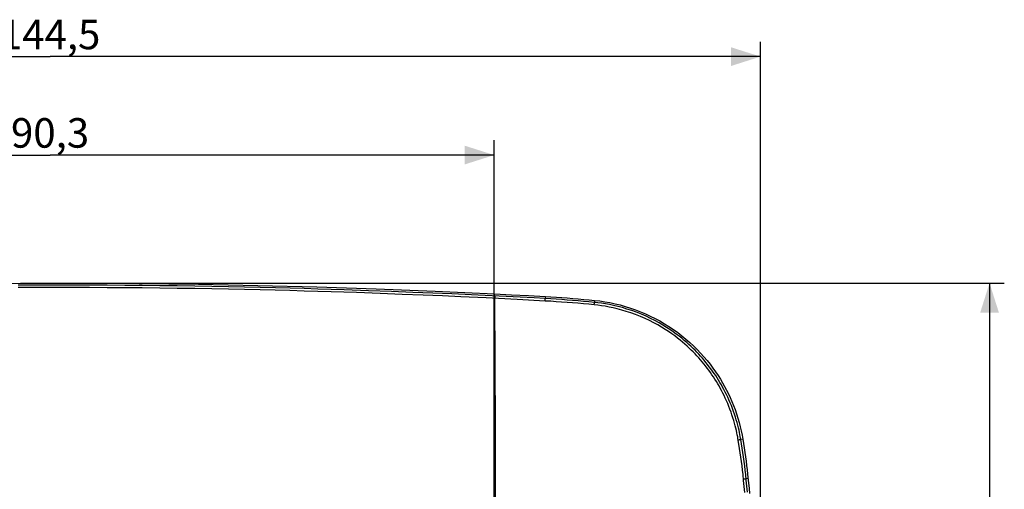
# Model space of a CAD drawing. Units: millimetres. Extents: x 61 to 265, y 74 to 191.
# Drawn here: x 164 to 265, y 143 to 191 of the extents above; entities that cross this region are included whole.
import ezdxf

# ---------------------------------------------------------------- set-up
doc = ezdxf.new("R2010")
doc.units = ezdxf.units.MM
doc.header["$LTSCALE"] = 16.335
doc.layers.get('0').update_dxf_attribs({"linetype": 'CONTINUOUS'})
doc.layers.add('ASSI', color=7, linetype='CONTINUOUS')
doc.styles.get("Standard").update_dxf_attribs({"font": 'txt', "width": 0.8})
doc.dimstyles.new('DIMSTYLE_1', dxfattribs={"dimtxt": 3, "dimasz": 3, "dimexe": 0.18, "dimexo": 0.0625, "dimgap": 0.09, "dimtad": 1, "dimdsep": 46, "dimtxsty": 'STANDARD', "dimblk": '_FILLED', "dimblk1": '_FILLED', "dimblk2": '_FILLED', "dimcen": 0.09, "dimadec": 0, "dimazin": 0, "dimtfac": 1, "dimtofl": 0, "dimtmove": 0, "dimatfit": 3, "dimldrblk": '_FILLED', "dimfxl": 1, "dimtolj": 1, "dimarcsym": 0})
doc.dimstyles.new('DIMSTYLE_2', dxfattribs={"dimtxt": 3, "dimasz": 3, "dimexe": 0.18, "dimexo": 0.0625, "dimgap": 0.09, "dimtad": 1, "dimdec": 1, "dimdsep": 46, "dimtxsty": 'STANDARD', "dimblk": '_FILLED', "dimblk1": '_FILLED', "dimblk2": '_FILLED', "dimcen": 0.09, "dimadec": 0, "dimazin": 0, "dimtfac": 1, "dimtdec": 1, "dimtofl": 0, "dimtmove": 0, "dimatfit": 3, "dimldrblk": '_FILLED', "dimfxl": 1, "dimtolj": 1, "dimarcsym": 0})

# ---------------------------------------------------------------- blocks, each defined once
blk = doc.blocks.new('_FILLED')
at = {"color": 0, "linetype": 'BYBLOCK'}
blk.add_solid([(0, 0), (-1, 0.317), (-1, -0.317)], dxfattribs=at)
blk = doc.blocks.new('*D1')
at = {"color": 7, "linetype": 'CONTINUOUS'}
for p, q in [((95.31, 119.49), (95.31, 188.49)), ((239.81, 119.49), (239.81, 188.49)), ((95.31, 186.99), (167.56, 186.99)), ((239.81, 186.99), (167.56, 186.99))]:
    blk.add_line(p, q, dxfattribs=at)
at = {"color": 7, "linetype": 'CONTINUOUS', "xscale": 3, "yscale": 3, "zscale": 3, "rotation": 180}
blk.add_blockref('_FILLED', (95.31, 186.99), dxfattribs=at)
at = {"color": 7, "linetype": 'CONTINUOUS', "xscale": 3, "yscale": 3, "zscale": 3}
blk.add_blockref('_FILLED', (239.81, 186.99), dxfattribs=at)
at = {"color": 7, "linetype": 'CONTINUOUS', "insert": (167.56, 190.74), "char_height": 3, "width": 10.2857, "attachment_point": 2, "line_spacing_factor": 0.9}
blk.add_mtext('144,5', dxfattribs=at)
blk = doc.blocks.new('*D2')
at = {"color": 7, "linetype": 'CONTINUOUS'}
for p, q in [((168.06, 163.99), (264.6, 163.99)), ((263.1, 163.99), (263.1, 118.99)), ((263.1, 73.99), (263.1, 118.99)), ((168.06, 73.99), (264.6, 73.99))]:
    blk.add_line(p, q, dxfattribs=at)
at = {"color": 7, "linetype": 'CONTINUOUS', "xscale": 3, "yscale": 3, "zscale": 3}
for p, rotation in [((263.1, 163.99), 90), ((263.1, 73.99), 270)]:
    blk.add_blockref('_FILLED', p, dxfattribs=dict(at, rotation=rotation))
at = {"color": 7, "linetype": 'CONTINUOUS', "insert": (259.35, 118.99), "char_height": 3, "width": 4.7143, "attachment_point": 2, "rotation": 90, "line_spacing_factor": 0.9}
blk.add_mtext('90', dxfattribs=at)
blk = doc.blocks.new('*D4')
at = {"color": 7, "linetype": 'CONTINUOUS'}
for p, q in [((122.4, 141.24), (122.4, 178.49)), ((212.73, 141.24), (212.73, 178.49)), ((122.4, 176.99), (167.56, 176.99)), ((212.73, 176.99), (167.56, 176.99))]:
    blk.add_line(p, q, dxfattribs=at)
at = {"color": 7, "linetype": 'CONTINUOUS', "xscale": 3, "yscale": 3, "zscale": 3, "rotation": 180}
blk.add_blockref('_FILLED', (122.4, 176.99), dxfattribs=at)
at = {"color": 7, "linetype": 'CONTINUOUS', "xscale": 3, "yscale": 3, "zscale": 3}
blk.add_blockref('_FILLED', (212.73, 176.99), dxfattribs=at)
at = {"color": 7, "linetype": 'CONTINUOUS', "insert": (167.56, 180.74), "char_height": 3, "width": 8.5714, "attachment_point": 2, "line_spacing_factor": 0.9}
blk.add_mtext('90,3', dxfattribs=at)

msp = doc.modelspace()

# ---------------------------------------------------------------- linework, layer by layer
at = {"color": 253, "linetype": 'CONTINUOUS'}
for p, q in [((199.944, 163.215), (197.456, 163.299)), ((202.274, 163.131), (199.944, 163.215)), ((201.122, 162.928), (198.715, 163.013)), ((203.376, 162.843), (201.122, 162.928)), ((204.456, 163.046), (202.274, 163.131)), ((205.488, 162.759), (203.376, 162.843)), ((206.499, 162.962), (204.456, 163.046)), ((207.467, 162.675), (205.488, 162.759)), ((208.418, 162.88), (206.499, 162.962)), ((209.325, 162.593), (207.467, 162.675)), ((211.082, 162.758), (208.418, 162.88)), ((211.911, 162.472), (209.325, 162.593)), ((213.947, 162.618), (211.082, 162.758)), ((215.077, 162.315), (211.911, 162.472)), ((212.721, 162.433), (212.724, 162.507)), ((212.724, 162.507), (212.727, 162.573)), ((212.727, 162.573), (212.728, 162.61)), ((212.728, 162.61), (212.729, 162.64)), ((212.739, 162.885), (212.729, 162.679)), ((212.803, 162.429), (212.806, 162.503)), ((212.827, 155.896), (212.803, 162.429)), ((212.806, 162.503), (212.808, 162.569)), ((212.808, 162.569), (212.81, 162.606)), ((212.81, 162.606), (212.811, 162.636)), ((216.788, 162.471), (213.947, 162.618)), ((217.918, 162.164), (215.077, 162.315)), ((217.924, 162.41), (216.788, 162.471)), ((217.921, 162.238), (217.923, 162.283)), ((217.923, 162.283), (217.924, 162.323)), ((217.936, 162.616), (217.924, 162.41)), ((222.936, 162.229), (222.915, 162.024)), ((222.898, 161.778), (222.903, 161.829)), ((222.903, 161.829), (222.907, 161.876)), ((222.907, 161.876), (222.91, 161.918)), ((212.845, 149.325), (212.827, 155.896)), ((212.857, 141.908), (212.845, 149.325)), ((238.009, 148.124), (237.811, 148.09)), ((238.09, 143.937), (238.028, 144.531)), ((238.362, 143.952), (238.3, 144.547)), ((238.208, 142.728), (238.09, 143.937)), ((238.545, 144.124), (238.347, 144.103)), ((238.481, 142.743), (238.362, 143.952))]:
    msp.add_line(p, q, dxfattribs=at)
at = {"color": 7, "linetype": 'CONTINUOUS'}
for p, q in [((212.739, 162.885), (214.472, 162.798)), ((214.472, 162.798), (216.204, 162.708)), ((216.204, 162.708), (217.936, 162.616)), ((238.499, 144.57), (238.562, 143.956)), ((238.562, 143.956), (238.645, 143.114)), ((238.645, 143.114), (238.694, 142.609))]:
    msp.add_line(p, q, dxfattribs=at)
for points in [[(122.385, 162.885), (128.393, 163.159), (134.406, 163.394), (140.425, 163.591), (146.45, 163.748), (152.48, 163.866), (158.512, 163.945), (164.545, 163.984), (170.579, 163.984), (176.612, 163.945), (182.644, 163.866), (188.674, 163.748), (194.7, 163.591), (200.718, 163.394), (206.731, 163.159), (212.739, 162.885)], [(217.936, 162.616), (218.492, 162.584), (219.048, 162.549), (219.604, 162.512), (220.16, 162.472), (220.715, 162.429), (221.271, 162.383), (221.826, 162.335), (222.381, 162.283), (222.936, 162.229)], [(222.936, 162.229), (223.453, 162.17), (223.972, 162.094), (224.492, 162), (225.015, 161.89), (225.539, 161.762), (226.06, 161.617), (226.579, 161.454), (227.094, 161.275), (227.603, 161.079), (228.105, 160.867), (228.6, 160.639), (229.088, 160.395), (229.567, 160.136), (230.039, 159.861), (230.499, 159.572), (230.949, 159.27), (231.386, 158.955), (231.81, 158.63), (232.22, 158.295), (232.615, 157.949), (232.996, 157.596), (233.362, 157.235), (233.713, 156.866), (234.049, 156.493), (234.369, 156.116), (234.674, 155.734), (234.962, 155.352), (235.234, 154.97), (235.49, 154.588), (235.729, 154.21), (235.95, 153.842), (236.154, 153.478), (236.35, 153.109), (236.538, 152.735), (236.716, 152.355), (236.888, 151.963), (237.055, 151.553), (237.216, 151.131), (237.366, 150.703), (237.504, 150.27), (237.631, 149.831), (237.745, 149.396), (237.846, 148.968), (237.934, 148.544), (238.009, 148.124)], [(238.009, 148.124), (238.081, 147.681), (238.151, 147.237), (238.217, 146.793), (238.28, 146.349), (238.339, 145.905), (238.396, 145.46), (238.449, 145.015), (238.499, 144.57)]]:
    msp.add_lwpolyline(points, dxfattribs=at)
at = {"color": 253, "linetype": 'CONTINUOUS'}
for points in [[(197.456, 163.299), (196.148, 163.341), (194.798, 163.381), (193.402, 163.421), (191.959, 163.461), (190.47, 163.499), (188.93, 163.536), (187.336, 163.571), (185.691, 163.605), (184.006, 163.636), (182.273, 163.666), (180.499, 163.692), (178.718, 163.715), (176.94, 163.735), (175.156, 163.751), (173.365, 163.764), (171.569, 163.774), (169.768, 163.78), (167.96, 163.783), (166.147, 163.782), (164.327, 163.777)], [(198.715, 163.013), (197.45, 163.054), (196.143, 163.096), (194.793, 163.137), (193.397, 163.177), (191.955, 163.216), (190.466, 163.254), (188.927, 163.291), (187.332, 163.327), (185.688, 163.361), (184.003, 163.392), (182.27, 163.421), (180.497, 163.448), (178.716, 163.471), (176.939, 163.491), (175.154, 163.507), (173.364, 163.52), (171.568, 163.53), (169.767, 163.536), (167.96, 163.538), (166.147, 163.537), (164.328, 163.533)], [(212.729, 162.64), (212.729, 162.652), (212.729, 162.662), (212.729, 162.67), (212.729, 162.675), (212.729, 162.679)], [(212.811, 162.636), (212.811, 162.648), (212.811, 162.658), (212.811, 162.666), (212.811, 162.671), (212.811, 162.675)], [(217.918, 162.164), (217.919, 162.189), (217.921, 162.238)], [(217.924, 162.323), (217.925, 162.341), (217.925, 162.357), (217.925, 162.371), (217.925, 162.383), (217.925, 162.393), (217.925, 162.401), (217.924, 162.407), (217.924, 162.41)], [(222.915, 162.024), (222.362, 162.078), (221.808, 162.129), (221.254, 162.178), (220.7, 162.223), (220.146, 162.266), (219.591, 162.306), (219.036, 162.344), (218.48, 162.378), (217.924, 162.41)], [(222.898, 161.778), (222.346, 161.832), (221.794, 161.883), (221.242, 161.932), (220.689, 161.977), (220.135, 162.02), (219.581, 162.06), (219.027, 162.097), (218.473, 162.132), (217.918, 162.164)], [(237.517, 148.211), (237.486, 148.379), (237.449, 148.566), (237.406, 148.774), (237.357, 149.001), (237.3, 149.241), (237.236, 149.494), (237.165, 149.76), (237.086, 150.033), (237, 150.312), (236.907, 150.598), (236.808, 150.885), (236.702, 151.173), (236.59, 151.461), (236.474, 151.745), (236.354, 152.024), (236.23, 152.297), (236.104, 152.563), (235.978, 152.817), (235.85, 153.063), (235.721, 153.303), (235.589, 153.538), (235.455, 153.767), (235.317, 153.996), (235.173, 154.226), (235.024, 154.455), (234.871, 154.682), (234.714, 154.908), (234.552, 155.131), (234.388, 155.351), (234.22, 155.568), (234.048, 155.782), (233.874, 155.992), (233.698, 156.197), (233.52, 156.399), (233.337, 156.598), (233.152, 156.794), (232.963, 156.987), (232.766, 157.182), (232.561, 157.378), (232.349, 157.575), (232.124, 157.775), (231.886, 157.979), (231.635, 158.187), (231.366, 158.399), (231.079, 158.616), (230.775, 158.837), (230.451, 159.06), (230.108, 159.283), (229.746, 159.508), (229.36, 159.732), (228.948, 159.955), (228.513, 160.177), (228.063, 160.39), (227.593, 160.593), (227.107, 160.786), (226.627, 160.961), (226.157, 161.115), (225.693, 161.251), (225.245, 161.37), (224.817, 161.472), (224.405, 161.556), (224.007, 161.629), (223.623, 161.691), (223.254, 161.741), (222.898, 161.778)], [(222.91, 161.918), (222.912, 161.938), (222.913, 161.955), (222.914, 161.971), (222.914, 161.985), (222.915, 161.997), (222.915, 162.007), (222.915, 162.015), (222.915, 162.021), (222.915, 162.024)], [(237.811, 148.09), (237.785, 148.24), (237.754, 148.41), (237.717, 148.6), (237.674, 148.812), (237.623, 149.043), (237.565, 149.287), (237.5, 149.544), (237.428, 149.814), (237.348, 150.091), (237.261, 150.375), (237.166, 150.666), (237.065, 150.957), (236.957, 151.25), (236.843, 151.543), (236.725, 151.831), (236.603, 152.114), (236.476, 152.392), (236.348, 152.662), (236.22, 152.92), (236.09, 153.17), (235.958, 153.414), (235.824, 153.652), (235.688, 153.886), (235.547, 154.118), (235.401, 154.352), (235.25, 154.584), (235.094, 154.815), (234.934, 155.044), (234.77, 155.271), (234.602, 155.495), (234.431, 155.715), (234.257, 155.933), (234.079, 156.146), (233.9, 156.354), (233.719, 156.559), (233.533, 156.761), (233.345, 156.96), (233.152, 157.157), (232.952, 157.355), (232.744, 157.554), (232.528, 157.753), (232.299, 157.957), (232.057, 158.165), (231.801, 158.375), (231.528, 158.591), (231.237, 158.812), (230.927, 159.036), (230.597, 159.262), (230.248, 159.49), (229.879, 159.717), (229.488, 159.945), (229.069, 160.173), (228.626, 160.398), (228.168, 160.614), (227.691, 160.821), (227.197, 161.017), (226.707, 161.194), (226.229, 161.35), (225.758, 161.489), (225.302, 161.61), (224.866, 161.712), (224.447, 161.799), (224.043, 161.873), (223.652, 161.934), (223.276, 161.984), (222.915, 162.024)], [(238.028, 144.531), (237.979, 144.974), (237.926, 145.416), (237.87, 145.858), (237.811, 146.3), (237.748, 146.741), (237.683, 147.182), (237.614, 147.623), (237.517, 148.211)], [(237.542, 148.063), (237.569, 148.067), (237.595, 148.071), (237.621, 148.075), (237.647, 148.079), (237.671, 148.082), (237.693, 148.084), (237.714, 148.087), (237.734, 148.089), (237.752, 148.09), (237.767, 148.091), (237.781, 148.092), (237.792, 148.092), (237.801, 148.092), (237.807, 148.091), (237.811, 148.09)], [(238.3, 144.547), (238.25, 144.991), (238.197, 145.435), (238.141, 145.878), (238.082, 146.321), (238.019, 146.764), (237.953, 147.206), (237.884, 147.648), (237.811, 148.09)], [(238.075, 144.089), (238.102, 144.091), (238.129, 144.094), (238.156, 144.096), (238.181, 144.098), (238.205, 144.1), (238.228, 144.101), (238.25, 144.103), (238.269, 144.104), (238.287, 144.104), (238.303, 144.105), (238.316, 144.105), (238.328, 144.105), (238.337, 144.105), (238.343, 144.104), (238.347, 144.103)]]:
    msp.add_lwpolyline(points, dxfattribs=at)
at = {"layer": 'ASSI', "color": 253, "linetype": 'CONTINUOUS'}
for p, q in [((199.944, 163.215), (197.456, 163.299)), ((202.274, 163.131), (199.944, 163.215)), ((201.122, 162.928), (198.715, 163.013)), ((203.376, 162.843), (201.122, 162.928)), ((204.456, 163.046), (202.274, 163.131)), ((205.488, 162.759), (203.376, 162.843)), ((206.499, 162.962), (204.456, 163.046)), ((207.467, 162.675), (205.488, 162.759)), ((208.418, 162.88), (206.499, 162.962)), ((209.325, 162.593), (207.467, 162.675)), ((211.082, 162.758), (208.418, 162.88)), ((211.911, 162.472), (209.325, 162.593)), ((213.947, 162.618), (211.082, 162.758)), ((215.077, 162.315), (211.911, 162.472)), ((212.721, 162.433), (212.724, 162.507)), ((212.724, 162.507), (212.727, 162.573)), ((212.727, 162.573), (212.728, 162.61)), ((212.728, 162.61), (212.729, 162.64)), ((212.739, 162.885), (212.729, 162.679)), ((212.803, 162.429), (212.806, 162.503)), ((212.827, 155.896), (212.803, 162.429)), ((212.806, 162.503), (212.808, 162.569)), ((212.808, 162.569), (212.81, 162.606)), ((212.81, 162.606), (212.811, 162.636)), ((216.788, 162.471), (213.947, 162.618)), ((217.918, 162.164), (215.077, 162.315)), ((217.924, 162.41), (216.788, 162.471)), ((217.921, 162.238), (217.923, 162.283)), ((217.923, 162.283), (217.924, 162.323)), ((217.936, 162.616), (217.924, 162.41)), ((222.936, 162.229), (222.915, 162.024)), ((222.898, 161.778), (222.903, 161.829)), ((222.903, 161.829), (222.907, 161.876)), ((222.907, 161.876), (222.91, 161.918)), ((212.845, 149.325), (212.827, 155.896)), ((212.857, 141.908), (212.845, 149.325)), ((238.009, 148.124), (237.811, 148.09)), ((238.09, 143.937), (238.028, 144.531)), ((238.362, 143.952), (238.3, 144.547)), ((238.208, 142.728), (238.09, 143.937)), ((238.545, 144.124), (238.347, 144.103)), ((238.481, 142.743), (238.362, 143.952))]:
    msp.add_line(p, q, dxfattribs=at)
at = {"layer": 'ASSI', "color": 7, "linetype": 'CONTINUOUS'}
for p, q in [((212.739, 162.885), (214.472, 162.798)), ((214.472, 162.798), (216.204, 162.708)), ((216.204, 162.708), (217.936, 162.616)), ((238.499, 144.57), (238.562, 143.956)), ((238.562, 143.956), (238.645, 143.114)), ((238.645, 143.114), (238.694, 142.609))]:
    msp.add_line(p, q, dxfattribs=at)
for points in [[(122.385, 162.885), (128.393, 163.159), (134.406, 163.394), (140.425, 163.591), (146.45, 163.748), (152.48, 163.866), (158.512, 163.945), (164.545, 163.984), (170.579, 163.984), (176.612, 163.945), (182.644, 163.866), (188.674, 163.748), (194.7, 163.591), (200.718, 163.394), (206.731, 163.159), (212.739, 162.885)], [(217.936, 162.616), (218.492, 162.584), (219.048, 162.549), (219.604, 162.512), (220.16, 162.472), (220.715, 162.429), (221.271, 162.383), (221.826, 162.335), (222.381, 162.283), (222.936, 162.229)], [(222.936, 162.229), (223.453, 162.17), (223.972, 162.094), (224.492, 162), (225.015, 161.89), (225.539, 161.762), (226.06, 161.617), (226.579, 161.454), (227.094, 161.275), (227.603, 161.079), (228.105, 160.867), (228.6, 160.639), (229.088, 160.395), (229.567, 160.136), (230.039, 159.861), (230.499, 159.572), (230.949, 159.27), (231.386, 158.955), (231.81, 158.63), (232.22, 158.295), (232.615, 157.949), (232.996, 157.596), (233.362, 157.235), (233.713, 156.866), (234.049, 156.493), (234.369, 156.116), (234.674, 155.734), (234.962, 155.352), (235.234, 154.97), (235.49, 154.588), (235.729, 154.21), (235.95, 153.842), (236.154, 153.478), (236.35, 153.109), (236.538, 152.735), (236.716, 152.355), (236.888, 151.963), (237.055, 151.553), (237.216, 151.131), (237.366, 150.703), (237.504, 150.27), (237.631, 149.831), (237.745, 149.396), (237.846, 148.968), (237.934, 148.544), (238.009, 148.124)], [(238.009, 148.124), (238.081, 147.681), (238.151, 147.237), (238.217, 146.793), (238.28, 146.349), (238.339, 145.905), (238.396, 145.46), (238.449, 145.015), (238.499, 144.57)]]:
    msp.add_lwpolyline(points, dxfattribs=at)
at = {"layer": 'ASSI', "color": 253, "linetype": 'CONTINUOUS'}
for points in [[(197.456, 163.299), (196.148, 163.341), (194.798, 163.381), (193.402, 163.421), (191.959, 163.461), (190.47, 163.499), (188.93, 163.536), (187.336, 163.571), (185.691, 163.605), (184.006, 163.636), (182.273, 163.666), (180.499, 163.692), (178.718, 163.715), (176.94, 163.735), (175.156, 163.751), (173.365, 163.764), (171.569, 163.774), (169.768, 163.78), (167.96, 163.783), (166.147, 163.782), (164.327, 163.777)], [(198.715, 163.013), (197.45, 163.054), (196.143, 163.096), (194.793, 163.137), (193.397, 163.177), (191.955, 163.216), (190.466, 163.254), (188.927, 163.291), (187.332, 163.327), (185.688, 163.361), (184.003, 163.392), (182.27, 163.421), (180.497, 163.448), (178.716, 163.471), (176.939, 163.491), (175.154, 163.507), (173.364, 163.52), (171.568, 163.53), (169.767, 163.536), (167.96, 163.538), (166.147, 163.537), (164.328, 163.533)], [(212.729, 162.64), (212.729, 162.652), (212.729, 162.662), (212.729, 162.67), (212.729, 162.675), (212.729, 162.679)], [(212.811, 162.636), (212.811, 162.648), (212.811, 162.658), (212.811, 162.666), (212.811, 162.671), (212.811, 162.675)], [(217.918, 162.164), (217.919, 162.189), (217.921, 162.238)], [(217.924, 162.323), (217.925, 162.341), (217.925, 162.357), (217.925, 162.371), (217.925, 162.383), (217.925, 162.393), (217.925, 162.401), (217.924, 162.407), (217.924, 162.41)], [(222.915, 162.024), (222.362, 162.078), (221.808, 162.129), (221.254, 162.178), (220.7, 162.223), (220.146, 162.266), (219.591, 162.306), (219.036, 162.344), (218.48, 162.378), (217.924, 162.41)], [(222.898, 161.778), (222.346, 161.832), (221.794, 161.883), (221.242, 161.932), (220.689, 161.977), (220.135, 162.02), (219.581, 162.06), (219.027, 162.097), (218.473, 162.132), (217.918, 162.164)], [(237.517, 148.211), (237.486, 148.379), (237.449, 148.566), (237.406, 148.774), (237.357, 149.001), (237.3, 149.241), (237.236, 149.494), (237.165, 149.76), (237.086, 150.033), (237, 150.312), (236.907, 150.598), (236.808, 150.885), (236.702, 151.173), (236.59, 151.461), (236.474, 151.745), (236.354, 152.024), (236.23, 152.297), (236.104, 152.563), (235.978, 152.817), (235.85, 153.063), (235.721, 153.303), (235.589, 153.538), (235.455, 153.767), (235.317, 153.996), (235.173, 154.226), (235.024, 154.455), (234.871, 154.682), (234.714, 154.908), (234.552, 155.131), (234.388, 155.351), (234.22, 155.568), (234.048, 155.782), (233.874, 155.992), (233.698, 156.197), (233.52, 156.399), (233.337, 156.598), (233.152, 156.794), (232.963, 156.987), (232.766, 157.182), (232.561, 157.378), (232.349, 157.575), (232.124, 157.775), (231.886, 157.979), (231.635, 158.187), (231.366, 158.399), (231.079, 158.616), (230.775, 158.837), (230.451, 159.06), (230.108, 159.283), (229.746, 159.508), (229.36, 159.732), (228.948, 159.955), (228.513, 160.177), (228.063, 160.39), (227.593, 160.593), (227.107, 160.786), (226.627, 160.961), (226.157, 161.115), (225.693, 161.251), (225.245, 161.37), (224.817, 161.472), (224.405, 161.556), (224.007, 161.629), (223.623, 161.691), (223.254, 161.741), (222.898, 161.778)], [(222.91, 161.918), (222.912, 161.938), (222.913, 161.955), (222.914, 161.971), (222.914, 161.985), (222.915, 161.997), (222.915, 162.007), (222.915, 162.015), (222.915, 162.021), (222.915, 162.024)], [(237.811, 148.09), (237.785, 148.24), (237.754, 148.41), (237.717, 148.6), (237.674, 148.812), (237.623, 149.043), (237.565, 149.287), (237.5, 149.544), (237.428, 149.814), (237.348, 150.091), (237.261, 150.375), (237.166, 150.666), (237.065, 150.957), (236.957, 151.25), (236.843, 151.543), (236.725, 151.831), (236.603, 152.114), (236.476, 152.392), (236.348, 152.662), (236.22, 152.92), (236.09, 153.17), (235.958, 153.414), (235.824, 153.652), (235.688, 153.886), (235.547, 154.118), (235.401, 154.352), (235.25, 154.584), (235.094, 154.815), (234.934, 155.044), (234.77, 155.271), (234.602, 155.495), (234.431, 155.715), (234.257, 155.933), (234.079, 156.146), (233.9, 156.354), (233.719, 156.559), (233.533, 156.761), (233.345, 156.96), (233.152, 157.157), (232.952, 157.355), (232.744, 157.554), (232.528, 157.753), (232.299, 157.957), (232.057, 158.165), (231.801, 158.375), (231.528, 158.591), (231.237, 158.812), (230.927, 159.036), (230.597, 159.262), (230.248, 159.49), (229.879, 159.717), (229.488, 159.945), (229.069, 160.173), (228.626, 160.398), (228.168, 160.614), (227.691, 160.821), (227.197, 161.017), (226.707, 161.194), (226.229, 161.35), (225.758, 161.489), (225.302, 161.61), (224.866, 161.712), (224.447, 161.799), (224.043, 161.873), (223.652, 161.934), (223.276, 161.984), (222.915, 162.024)], [(238.028, 144.531), (237.979, 144.974), (237.926, 145.416), (237.87, 145.858), (237.811, 146.3), (237.748, 146.741), (237.683, 147.182), (237.614, 147.623), (237.517, 148.211)], [(237.542, 148.063), (237.569, 148.067), (237.595, 148.071), (237.621, 148.075), (237.647, 148.079), (237.671, 148.082), (237.693, 148.084), (237.714, 148.087), (237.734, 148.089), (237.752, 148.09), (237.767, 148.091), (237.781, 148.092), (237.792, 148.092), (237.801, 148.092), (237.807, 148.091), (237.811, 148.09)], [(238.3, 144.547), (238.25, 144.991), (238.197, 145.435), (238.141, 145.878), (238.082, 146.321), (238.019, 146.764), (237.953, 147.206), (237.884, 147.648), (237.811, 148.09)], [(238.075, 144.089), (238.102, 144.091), (238.129, 144.094), (238.156, 144.096), (238.181, 144.098), (238.205, 144.1), (238.228, 144.101), (238.25, 144.103), (238.269, 144.104), (238.287, 144.104), (238.303, 144.105), (238.316, 144.105), (238.328, 144.105), (238.337, 144.105), (238.343, 144.104), (238.347, 144.103)]]:
    msp.add_lwpolyline(points, dxfattribs=at)

# ---------------------------------------------------------------- dimensions: what is measured, and where the dimension line sits
at = {"color": 7, "linetype": 'CONTINUOUS'}
dim = msp.add_linear_dim(base=(239.812, 186.989), p1=(95.312, 119.489), p2=(239.812, 119.489), dimstyle='DIMSTYLE_1', dxfattribs=at)
dim.commit()
dim.dimension.update_dxf_attribs({"geometry": '*D1', "text_midpoint": (162.419, 189.239), "dimtype": 160})
for base, p1, p2, angle, dimstyle, picture, middle in [((122.397, 176.989), (212.727, 141.239), (122.397, 141.239), 180, 'DIMSTYLE_2', '*D4', (163.276, 179.239)), ((263.101, 73.989), (168.062, 163.989), (168.062, 73.989), 270, 'DIMSTYLE_1', '*D2', (261.907, 116.882))]:
    dim = msp.add_linear_dim(base=base, p1=p1, p2=p2, angle=angle, dimstyle=dimstyle, dxfattribs=at)
    dim.commit()
    dim.dimension.update_dxf_attribs({"geometry": picture, "text_midpoint": middle, "dimtype": 160})

doc.saveas('drawing.dxf')
